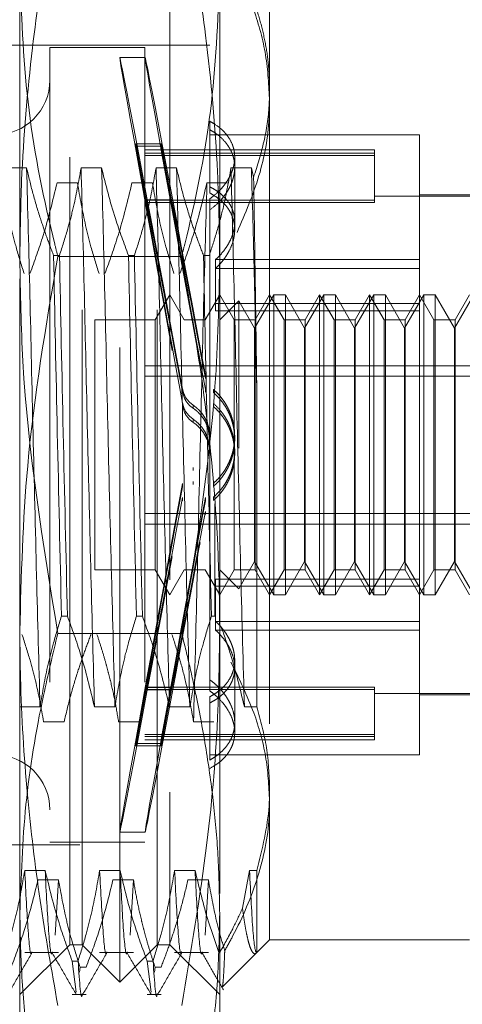
# Model space of a CAD drawing. Units: inches. Extents: x 0 to 23.4, y 0 to 16.5.
# Drawn here: x 12.2 to 12.3, y 7.9 to 8 of the extents above; entities that cross this region are included whole.
import ezdxf

# ---------------------------------------------------------------- set-up
doc = ezdxf.new("R2010")
doc.units = ezdxf.units.IN
doc.header["$MEASUREMENT"] = 0
doc.linetypes.add('HIDDEN', pattern=[0.075, 0.05, -0.025])

msp = doc.modelspace()

# ---------------------------------------------------------------- linework, layer by layer
at = {"color": 7, "linetype": 'HIDDEN', "lineweight": 0}
for p, q in [((12.21801, 7.98183), (12.21801, 8.05567)), ((12.24951, 8.05567), (12.24951, 7.98183)), ((12.23376, 7.86788), (12.23376, 8.03718)), ((12.22589, 7.89783), (12.22589, 8.03127)), ((12.22786, 7.87379), (12.22786, 8.03127)), ((12.23967, 7.87379), (12.23967, 8.03127)), ((12.24164, 8.03127), (12.24164, 7.89783)), ((12.25738, 8.03048), (12.25738, 8.00861)), ((12.24794, 8.01552), (12.12746, 8.01552)), ((12.22274, 8.01513), (12.22274, 7.88993)), ((12.2377, 8.01513), (12.22274, 8.01513)), ((12.2377, 8.01513), (12.2377, 7.88993)), ((12.23776, 8.01355), (12.23375, 8.01355)), ((12.25738, 8.00861), (12.25738, 7.89838)), ((12.24794, 8.00351), (12.24794, 7.99319)), ((12.28101, 8.00135), (12.24794, 8.00135)), ((12.28101, 7.98172), (12.28101, 8.00135)), ((12.2363, 7.99995), (12.2363, 7.99957)), ((12.2363, 7.99995), (12.2403, 7.99995)), ((12.2363, 7.99995), (12.23793, 7.99112)), ((12.23793, 7.99073), (12.2363, 7.99957)), ((12.2363, 7.99957), (12.2403, 7.99957)), ((12.2403, 7.99995), (12.24193, 7.99112)), ((12.2403, 7.99995), (12.2403, 7.99957)), ((12.24193, 7.99073), (12.2403, 7.99957)), ((12.27392, 7.99899), (12.2377, 7.99899)), ((12.27392, 7.99848), (12.2377, 7.99848)), ((12.27392, 7.99813), (12.2377, 7.99813)), ((12.25187, 7.98765), (12.25187, 7.99784)), ((12.27392, 7.99899), (12.27392, 7.99813)), ((12.27392, 7.99813), (12.27392, 7.99072)), ((12.21908, 7.99616), (12.21586, 7.99616)), ((12.2309, 7.99616), (12.22767, 7.99616)), ((12.24271, 7.99616), (12.23948, 7.99616)), ((12.25452, 7.99616), (12.25129, 7.99616)), ((12.25485, 7.9947), (12.25452, 7.99616)), ((12.22387, 7.99379), (12.22709, 7.99379)), ((12.23568, 7.99379), (12.23891, 7.99379)), ((12.24749, 7.99379), (12.25072, 7.99379)), ((12.24794, 7.99319), (12.24794, 7.99222)), ((12.29676, 7.9917), (12.27392, 7.9917)), ((12.29676, 7.9919), (12.28101, 7.9919)), ((12.27392, 7.99107), (12.2377, 7.99107)), ((12.27392, 7.99072), (12.2377, 7.99072)), ((12.23793, 7.99112), (12.24193, 7.99112)), ((12.23793, 7.99073), (12.24193, 7.99073)), ((12.24794, 7.99128), (12.24794, 7.91554)), ((12.25187, 7.98643), (12.25187, 7.98765)), ((12.22333, 7.98238), (12.22426, 7.98238)), ((12.24353, 7.98222), (12.224, 7.98222)), ((12.23514, 7.98238), (12.23607, 7.98238)), ((12.24695, 7.98238), (12.24788, 7.98238)), ((12.21801, 7.87869), (12.21801, 7.98183)), ((12.24887, 7.98172), (12.24887, 7.97481)), ((12.28101, 7.98172), (12.24887, 7.98172)), ((12.24951, 7.98183), (12.24951, 7.87869)), ((12.28101, 7.97481), (12.28101, 7.98172)), ((12.28101, 7.98033), (12.24887, 7.98033)), ((12.24164, 7.97615), (12.23936, 7.97221)), ((12.24391, 7.97221), (12.24164, 7.97615)), ((12.24951, 7.97615), (12.24724, 7.97221)), ((12.25178, 7.97221), (12.24951, 7.97615)), ((12.25805, 7.97615), (12.25502, 7.97091)), ((12.25738, 7.97615), (12.25511, 7.97221)), ((12.25966, 7.97221), (12.25738, 7.97615)), ((12.25805, 7.92891), (12.25805, 7.97615)), ((12.25987, 7.97615), (12.25805, 7.97615)), ((12.25987, 7.97615), (12.25987, 7.95201)), ((12.2629, 7.97091), (12.25987, 7.97615)), ((12.26592, 7.97615), (12.2629, 7.97091)), ((12.26526, 7.97615), (12.26299, 7.97221)), ((12.26526, 7.97615), (12.26526, 7.97615)), ((12.26526, 7.92891), (12.26526, 7.97615)), ((12.26753, 7.97221), (12.26526, 7.97615)), ((12.26592, 7.92891), (12.26592, 7.97615)), ((12.26774, 7.97615), (12.26592, 7.97615)), ((12.26774, 7.97615), (12.26774, 7.95201)), ((12.27077, 7.97091), (12.26774, 7.97615)), ((12.2738, 7.97615), (12.27077, 7.97091)), ((12.27313, 7.97615), (12.27086, 7.97221)), ((12.27313, 7.97615), (12.27313, 7.97615)), ((12.27313, 7.92891), (12.27313, 7.97615)), ((12.27541, 7.97221), (12.27313, 7.97615)), ((12.2738, 7.92891), (12.2738, 7.97615)), ((12.27562, 7.97615), (12.2738, 7.97615)), ((12.27562, 7.97615), (12.27562, 7.95201)), ((12.27864, 7.97091), (12.27562, 7.97615)), ((12.28167, 7.97615), (12.27864, 7.97091)), ((12.28101, 7.97615), (12.27873, 7.97221)), ((12.28328, 7.97221), (12.28101, 7.97615)), ((12.28167, 7.92891), (12.28167, 7.97615)), ((12.28349, 7.97615), (12.28167, 7.97615)), ((12.28349, 7.97615), (12.28349, 7.95201)), ((12.28652, 7.97091), (12.28349, 7.97615)), ((12.28955, 7.97615), (12.28652, 7.97091)), ((12.28888, 7.97615), (12.28661, 7.97221)), ((12.28101, 7.97481), (12.24887, 7.97481)), ((12.24887, 7.97366), (12.24887, 7.97481)), ((12.25253, 7.97523), (12.24951, 7.97221)), ((12.25253, 7.95203), (12.25253, 7.97523)), ((12.25502, 7.97091), (12.25253, 7.97523)), ((12.28101, 7.9314), (12.28101, 7.97481)), ((12.28101, 7.97366), (12.24887, 7.97366)), ((12.22983, 7.97221), (12.22983, 7.93284)), ((12.23936, 7.97221), (12.22983, 7.97221)), ((12.23936, 7.97221), (12.23936, 7.93284)), ((12.24391, 7.97221), (12.24391, 7.97221)), ((12.24724, 7.97221), (12.24391, 7.97221)), ((12.25178, 7.97221), (12.25178, 7.97221)), ((12.25178, 7.93284), (12.25178, 7.97221)), ((12.25511, 7.97221), (12.25178, 7.97221)), ((12.25511, 7.97221), (12.25511, 7.93284)), ((12.25966, 7.97221), (12.25966, 7.97221)), ((12.25966, 7.93284), (12.25966, 7.97221)), ((12.26299, 7.97221), (12.25966, 7.97221)), ((12.26299, 7.97221), (12.26299, 7.93284)), ((12.26753, 7.97221), (12.26753, 7.97221)), ((12.26753, 7.93284), (12.26753, 7.97221)), ((12.27086, 7.97221), (12.26753, 7.97221)), ((12.27086, 7.97221), (12.27086, 7.93284)), ((12.27541, 7.97221), (12.27541, 7.97221)), ((12.27541, 7.93284), (12.27541, 7.97221)), ((12.27873, 7.97221), (12.27541, 7.97221)), ((12.27873, 7.97221), (12.27873, 7.93284)), ((12.28328, 7.97221), (12.28328, 7.97221)), ((12.28328, 7.93284), (12.28328, 7.97221)), ((12.28661, 7.97221), (12.28328, 7.97221)), ((12.28661, 7.97221), (12.28661, 7.93284)), ((12.25502, 7.95212), (12.25502, 7.97091)), ((12.2629, 7.95212), (12.2629, 7.97091)), ((12.27077, 7.95212), (12.27077, 7.97091)), ((12.27864, 7.95212), (12.27864, 7.97091)), ((12.28652, 7.95212), (12.28652, 7.97091)), ((12.2377, 7.965), (12.29676, 7.965)), ((12.2377, 7.96334), (12.29676, 7.96334)), ((12.24725, 7.96301), (12.24725, 7.9635)), ((12.24365, 7.96132), (12.24365, 7.96084)), ((12.24725, 7.96083), (12.24725, 7.96132)), ((12.24852, 7.96127), (12.24852, 7.96078)), ((12.25535, 7.91127), (12.25535, 7.96172)), ((12.24365, 7.95912), (12.24365, 7.95864)), ((12.24852, 7.95907), (12.24852, 7.95858)), ((12.24533, 7.9583), (12.24533, 7.95878)), ((12.24533, 7.95608), (12.24533, 7.95656)), ((12.25187, 7.9534), (12.25187, 7.95388)), ((12.25187, 7.95118), (12.25187, 7.95166)), ((12.25502, 7.93415), (12.25502, 7.95212)), ((12.25987, 7.95201), (12.25987, 7.92891)), ((12.2629, 7.93415), (12.2629, 7.95212)), ((12.26774, 7.95201), (12.26774, 7.92891)), ((12.27077, 7.93415), (12.27077, 7.95212)), ((12.27562, 7.95201), (12.27562, 7.92891)), ((12.27864, 7.93415), (12.27864, 7.95212)), ((12.28349, 7.95201), (12.28349, 7.92891)), ((12.28652, 7.93415), (12.28652, 7.95212)), ((12.24533, 7.94898), (12.24533, 7.9485)), ((12.24533, 7.94676), (12.24533, 7.94628)), ((12.24852, 7.94599), (12.24852, 7.94648)), ((12.24365, 7.94594), (12.24365, 7.94642)), ((12.24365, 7.94374), (12.24365, 7.94422)), ((12.24725, 7.94423), (12.24725, 7.94374)), ((12.24852, 7.94379), (12.24852, 7.94428)), ((12.24725, 7.94205), (12.24725, 7.94156)), ((12.24872, 7.94325), (12.24872, 7.92554)), ((12.2377, 7.94171), (12.29676, 7.94171)), ((12.2377, 7.94006), (12.29676, 7.94006)), ((12.25253, 7.92983), (12.25502, 7.93415)), ((12.25502, 7.93415), (12.25805, 7.92891)), ((12.25987, 7.92891), (12.2629, 7.93415)), ((12.2629, 7.93415), (12.26592, 7.92891)), ((12.26774, 7.92891), (12.27077, 7.93415)), ((12.27077, 7.93415), (12.2738, 7.92891)), ((12.27562, 7.92891), (12.27864, 7.93415)), ((12.27864, 7.93415), (12.28167, 7.92891)), ((12.28349, 7.92891), (12.28652, 7.93415)), ((12.28652, 7.93415), (12.28955, 7.92891)), ((12.22983, 7.93284), (12.23936, 7.93284)), ((12.23936, 7.93284), (12.24164, 7.92891)), ((12.24164, 7.92891), (12.24391, 7.93284)), ((12.24391, 7.93284), (12.24724, 7.93284)), ((12.24724, 7.93284), (12.24724, 7.93285)), ((12.24724, 7.93284), (12.24951, 7.92891)), ((12.24951, 7.92891), (12.25178, 7.93284)), ((12.24951, 7.93284), (12.25253, 7.92983)), ((12.25178, 7.93284), (12.25511, 7.93284)), ((12.25511, 7.93284), (12.25738, 7.92891)), ((12.25738, 7.92891), (12.25966, 7.93284)), ((12.25966, 7.93284), (12.26299, 7.93284)), ((12.26299, 7.93284), (12.26526, 7.92891)), ((12.26526, 7.92891), (12.26753, 7.93284)), ((12.26753, 7.93284), (12.27086, 7.93284)), ((12.27086, 7.93284), (12.27313, 7.92891)), ((12.27313, 7.92891), (12.27541, 7.93284)), ((12.27541, 7.93284), (12.27873, 7.93284)), ((12.27873, 7.93284), (12.28101, 7.92891)), ((12.28101, 7.92891), (12.28328, 7.93284)), ((12.28328, 7.93284), (12.28661, 7.93284)), ((12.28661, 7.93284), (12.28888, 7.92891)), ((12.28101, 7.9314), (12.24887, 7.9314)), ((12.24887, 7.9314), (12.24887, 7.92473)), ((12.28101, 7.92473), (12.28101, 7.9314)), ((12.28101, 7.93025), (12.24887, 7.93025)), ((12.25805, 7.92891), (12.25987, 7.92891)), ((12.26592, 7.92891), (12.26774, 7.92891)), ((12.2738, 7.92891), (12.27562, 7.92891)), ((12.28167, 7.92891), (12.28349, 7.92891)), ((12.22551, 7.92554), (12.22458, 7.92554)), ((12.23732, 7.92554), (12.23639, 7.92554)), ((12.24872, 7.92554), (12.2482, 7.92554)), ((12.28101, 7.92473), (12.24887, 7.92473)), ((12.24887, 7.92334), (12.24887, 7.92473)), ((12.28101, 7.92334), (12.24887, 7.92334)), ((12.28101, 7.90371), (12.28101, 7.92473)), ((12.24353, 7.92284), (12.224, 7.92284)), ((12.25187, 7.90877), (12.25187, 7.91862)), ((12.24794, 7.91554), (12.24794, 7.91377)), ((12.23793, 7.91433), (12.2363, 7.90549)), ((12.2363, 7.90511), (12.23793, 7.91394)), ((12.27392, 7.91434), (12.2377, 7.91434)), ((12.27392, 7.91399), (12.2377, 7.91399)), ((12.23793, 7.91433), (12.24193, 7.91433)), ((12.23793, 7.91394), (12.24193, 7.91394)), ((12.24193, 7.91433), (12.2403, 7.90549)), ((12.2403, 7.90511), (12.24193, 7.91394)), ((12.27392, 7.91434), (12.27392, 7.91399)), ((12.27392, 7.91399), (12.27392, 7.90658)), ((12.24794, 7.90287), (12.24794, 7.91284)), ((12.27392, 7.91336), (12.29676, 7.91336)), ((12.28101, 7.91316), (12.29676, 7.91316)), ((12.21796, 7.91127), (12.22119, 7.91127)), ((12.22977, 7.91127), (12.233, 7.91127)), ((12.24159, 7.91127), (12.24481, 7.91127)), ((12.2534, 7.91127), (12.25535, 7.91127)), ((12.22499, 7.9089), (12.22176, 7.9089)), ((12.2368, 7.9089), (12.23358, 7.9089)), ((12.24861, 7.9089), (12.24539, 7.9089)), ((12.25187, 7.90721), (12.25187, 7.90877)), ((12.27392, 7.90693), (12.2377, 7.90693)), ((12.27392, 7.90658), (12.2377, 7.90658)), ((12.27392, 7.90658), (12.27392, 7.90607)), ((12.2363, 7.90511), (12.2363, 7.90549)), ((12.2363, 7.90549), (12.2403, 7.90549)), ((12.2363, 7.90511), (12.2403, 7.90511)), ((12.2377, 7.90607), (12.27392, 7.90607)), ((12.2403, 7.90511), (12.2403, 7.90549)), ((12.24794, 7.90371), (12.28101, 7.90371)), ((12.22589, 7.87379), (12.22589, 7.89783)), ((12.24164, 7.89783), (12.24164, 7.87379)), ((12.25738, 7.89838), (12.25738, 7.87458)), ((12.23375, 7.89151), (12.23776, 7.89151)), ((12.12746, 7.88954), (12.24794, 7.88954)), ((12.22274, 7.88993), (12.2377, 7.88993)), ((12.222, 7.88549), (12.21878, 7.88549)), ((12.23381, 7.88549), (12.23059, 7.88549)), ((12.24563, 7.88549), (12.2424, 7.88549)), ((12.25421, 7.88549), (12.2531, 7.87952)), ((12.25535, 7.88549), (12.25421, 7.88549)), ((12.25535, 7.87255), (12.25535, 7.88549)), ((12.22088, 7.88401), (12.22411, 7.88401)), ((12.22411, 7.88401), (12.2236, 7.87531)), ((12.23269, 7.88401), (12.23592, 7.88401)), ((12.23592, 7.88401), (12.23541, 7.87531)), ((12.2445, 7.88401), (12.24773, 7.88401)), ((12.24773, 7.88401), (12.24722, 7.87531)), ((12.21801, 7.84623), (12.21801, 7.87869)), ((12.24951, 7.87869), (12.24951, 7.84623)), ((12.21801, 7.86592), (12.22589, 7.87379)), ((12.22589, 7.87379), (12.22786, 7.87379)), ((12.22786, 7.87379), (12.23376, 7.86788)), ((12.23376, 7.86788), (12.23967, 7.87379)), ((12.23967, 7.87379), (12.24164, 7.87379)), ((12.24164, 7.87379), (12.24951, 7.86592)), ((12.25535, 7.87254), (12.25738, 7.87458)), ((12.25738, 7.87458), (12.28888, 7.87458)), ((12.21878, 7.87254), (12.22411, 7.87254)), ((12.23059, 7.87254), (12.23592, 7.87254)), ((12.2424, 7.87254), (12.24773, 7.87254)), ((12.24991, 7.8671), (12.25535, 7.87254)), ((12.22626, 7.87122), (12.2272, 7.87122)), ((12.22626, 7.87122), (12.22687, 7.86633)), ((12.23808, 7.87122), (12.23901, 7.87122)), ((12.23808, 7.87122), (12.23869, 7.86633)), ((12.22741, 7.86947), (12.22752, 7.87023)), ((12.22845, 7.87023), (12.22752, 7.87023)), ((12.23923, 7.86947), (12.23933, 7.87023)), ((12.24026, 7.87023), (12.23933, 7.87023)), ((12.22626, 7.86592), (12.22845, 7.86592)), ((12.23808, 7.86592), (12.24026, 7.86592))]:
    msp.add_line(p, q, dxfattribs=at)
for centre, start, end in [((12.21408, 8.01001), 180, 0), ((12.21408, 7.89505), 0, 180)]:
    msp.add_arc(centre, 0.00866, start, end, dxfattribs=at)
for centre, major_axis, start_param, end_param in [((12.24503, 7.95253), (-0.01127, 0.06102), 4.856265, 7.752992), ((12.24903, 7.95253), (-0.01127, 0.06102), 4.892461, 7.716796), ((12.24503, 7.95253), (-0.00727, 0.03937), 4.924278, 6.082814), ((12.24503, 7.95253), (-0.00727, 0.03937), 0.243257, 1.401793), ((12.24903, 7.95253), (-0.00727, 0.03937), 4.981192, 6.082814), ((12.24903, 7.95253), (-0.00727, 0.03937), 0.243257, 1.34488), ((12.24503, 7.95253), (0.01127, 0.06102), 1.671786, 4.568513), ((12.24503, 7.95253), (0.00727, 0.03937), 1.7398, 2.898335), ((12.24903, 7.95253), (0.01127, 0.06102), 1.707982, 4.532317), ((12.24503, 7.95253), (0.00727, 0.03937), 3.341964, 4.5005), ((12.24903, 7.95253), (0.00727, 0.03937), 1.796713, 2.898335), ((12.24903, 7.95253), (0.00727, 0.03937), 3.341964, 4.443586)]:
    msp.add_ellipse(centre, major_axis=major_axis, ratio=0.003962, start_param=start_param, end_param=end_param, dxfattribs=at)
for points, knots in [([(12.21801, 7.98183), (12.21807, 7.98594), (12.21822, 7.99704), (12.2197, 8.01389), (12.22191, 8.02943), (12.22348, 8.03798), (12.224, 8.04083)], [0, 0, 0, 0, 0.207476, 0.561244, 0.853607, 1, 1, 1, 1]), ([(12.24353, 8.04083), (12.24401, 8.0382), (12.24546, 8.0303), (12.24766, 8.01522), (12.24927, 7.99815), (12.24944, 7.98639), (12.24951, 7.98183)], [0, 0, 0, 0, 0.134972, 0.405178, 0.769953, 1, 1, 1, 1]), ([(12.21801, 8.02637), (12.21831, 8.01932), (12.21889, 8.00516), (12.22193, 7.99049), (12.22384, 7.98286), (12.224, 7.98222)], [0, 0, 0, 0, 0.476186, 0.956324, 1, 1, 1, 1]), ([(12.24353, 7.98222), (12.24368, 7.98286), (12.24558, 7.99043), (12.24863, 8.0051), (12.24922, 8.01926), (12.24951, 8.02637)], [0, 0, 0, 0, 0.043676, 0.520138, 1, 1, 1, 1]), ([(12.25305, 8.02564), (12.25369, 8.0241), (12.25528, 8.02027), (12.25699, 8.01394), (12.25725, 8.00911), (12.25738, 8.00668)], [0, 0, 0, 0, 0.249167, 0.621879, 1, 1, 1, 1]), ([(12.25738, 8.00861), (12.25735, 8.00976), (12.25729, 8.01207), (12.2568, 8.01555), (12.25601, 8.01901), (12.2551, 8.02192), (12.25443, 8.02365), (12.2542, 8.02425)], [0, 0, 0, 0, 0.21853, 0.437941, 0.659892, 0.882619, 1, 1, 1, 1]), ([(12.25485, 7.9947), (12.25545, 7.99655), (12.25663, 8.00028), (12.2573, 8.00495), (12.25737, 8.00774), (12.25738, 8.00861)], [0, 0, 0, 0, 0.405392, 0.814593, 1, 1, 1, 1]), ([(12.25738, 8.00668), (12.25737, 8.00578), (12.25728, 8.00185), (12.25604, 7.99483), (12.25353, 7.98897), (12.25226, 7.98601)], [0, 0, 0, 0, 0.128004, 0.559261, 1, 1, 1, 1]), ([(12.24794, 7.99128), (12.2484, 7.99165), (12.24911, 7.9922), (12.24989, 7.99303), (12.25041, 7.99369), (12.25086, 7.99436), (12.25122, 7.99505), (12.25152, 7.99575), (12.25172, 7.99646), (12.25185, 7.99716), (12.25189, 7.99785), (12.25185, 7.99853), (12.25172, 7.9992), (12.25145, 8.00005), (12.25102, 8.00086), (12.25044, 8.0016), (12.24975, 8.00231), (12.24892, 8.00296), (12.24818, 8.00338), (12.24794, 8.00351)], [0, 0, 0, 0, 0.098917, 0.149659, 0.200772, 0.250287, 0.300152, 0.350565, 0.401731, 0.450717, 0.500053, 0.54993, 0.600549, 0.649116, 0.747223, 0.797304, 0.847089, 0.948377, 1, 1, 1, 1]), ([(12.24794, 7.98952), (12.2484, 7.9899), (12.24911, 7.99046), (12.24989, 7.99132), (12.25041, 7.99199), (12.25086, 7.99269), (12.25122, 7.99339), (12.25152, 7.99412), (12.25172, 7.99485), (12.25185, 7.99558), (12.25189, 7.99629), (12.25185, 7.997), (12.25172, 7.99769), (12.25145, 7.99858), (12.25102, 7.99941), (12.25029, 8.00039), (12.24955, 8.00111), (12.24868, 8.00175), (12.24818, 8.00204), (12.24794, 8.00219)], [0, 0, 0, 0, 0.098917, 0.149658, 0.200772, 0.250286, 0.300151, 0.350564, 0.40173, 0.450716, 0.500051, 0.549929, 0.600548, 0.649114, 0.747221, 0.797302, 0.897505, 0.948377, 1, 1, 1, 1]), ([(12.22119, 7.91127), (12.22101, 7.91802), (12.22065, 7.93155), (12.22009, 7.95416), (12.2196, 7.97655), (12.21926, 7.98961), (12.21908, 7.99616)], [0, 0, 0, 0, 0.25175, 0.504061, 0.751127, 1, 1, 1, 1]), ([(12.22333, 7.98238), (12.22296, 7.98334), (12.22223, 7.98527), (12.22113, 7.98852), (12.22003, 7.99215), (12.2194, 7.99482), (12.21908, 7.99616)], [0, 0, 0, 0, 0.211607, 0.423308, 0.711486, 1, 1, 1, 1]), ([(12.22767, 7.99616), (12.22728, 7.99399), (12.2267, 7.99075), (12.22547, 7.98616), (12.2247, 7.98374), (12.22426, 7.98238)], [0, 0, 0, 0, 0.468023, 0.701942, 1, 1, 1, 1]), ([(12.22977, 7.91127), (12.22959, 7.91802), (12.22923, 7.93155), (12.22867, 7.95416), (12.22818, 7.97655), (12.22784, 7.98961), (12.22767, 7.99616)], [0, 0, 0, 0, 0.25175, 0.504061, 0.751127, 1, 1, 1, 1]), ([(12.233, 7.91127), (12.23282, 7.91802), (12.23246, 7.93155), (12.2319, 7.95416), (12.23141, 7.97655), (12.23107, 7.98961), (12.2309, 7.99616)], [0, 0, 0, 0, 0.25175, 0.504061, 0.751127, 1, 1, 1, 1]), ([(12.23514, 7.98238), (12.23442, 7.98431), (12.23271, 7.98886), (12.23156, 7.99349), (12.2309, 7.99616)], [0, 0, 0, 0, 0.423331, 1, 1, 1, 1]), ([(12.23948, 7.99616), (12.23909, 7.99399), (12.23851, 7.99075), (12.23728, 7.98616), (12.23651, 7.98374), (12.23607, 7.98238)], [0, 0, 0, 0, 0.468023, 0.701942, 1, 1, 1, 1]), ([(12.24159, 7.91127), (12.24141, 7.91802), (12.24104, 7.93155), (12.24048, 7.95416), (12.23999, 7.97655), (12.23965, 7.98961), (12.23948, 7.99616)], [0, 0, 0, 0, 0.25175, 0.504061, 0.751127, 1, 1, 1, 1]), ([(12.24481, 7.91127), (12.24463, 7.91802), (12.24427, 7.93155), (12.24371, 7.95416), (12.24322, 7.97655), (12.24288, 7.98961), (12.24271, 7.99616)], [0, 0, 0, 0, 0.25175, 0.504061, 0.751127, 1, 1, 1, 1]), ([(12.24695, 7.98238), (12.24659, 7.98334), (12.24585, 7.98527), (12.24475, 7.98852), (12.24365, 7.99215), (12.24302, 7.99482), (12.24271, 7.99616)], [0, 0, 0, 0, 0.211607, 0.423308, 0.711486, 1, 1, 1, 1]), ([(12.25129, 7.99616), (12.25093, 7.99412), (12.25033, 7.99079), (12.24911, 7.9862), (12.24829, 7.98366), (12.24788, 7.98238)], [0, 0, 0, 0, 0.440266, 0.719981, 1, 1, 1, 1]), ([(12.2534, 7.91127), (12.25322, 7.91802), (12.25285, 7.93155), (12.25229, 7.95416), (12.25181, 7.97655), (12.25146, 7.98961), (12.25129, 7.99616)], [0, 0, 0, 0, 0.25175, 0.504061, 0.751127, 1, 1, 1, 1]), ([(12.25535, 7.96172), (12.25522, 7.96775), (12.25495, 7.97995), (12.25466, 7.99072), (12.25452, 7.99616)], [0, 0, 0, 0, 0.494457, 1, 1, 1, 1]), ([(12.25535, 7.96172), (12.25533, 7.96319), (12.25529, 7.96613), (12.25523, 7.97051), (12.25516, 7.97486), (12.2551, 7.97909), (12.25504, 7.98317), (12.25498, 7.9871), (12.25492, 7.99096), (12.25488, 7.99345), (12.25485, 7.9947)], [0, 0, 0, 0, 0.12664, 0.253675, 0.38192, 0.51057, 0.632069, 0.753906, 0.876778, 1, 1, 1, 1]), ([(12.21528, 7.99379), (12.21567, 7.99155), (12.21626, 7.98818), (12.21747, 7.98343), (12.21824, 7.98092), (12.21868, 7.97952)], [0, 0, 0, 0, 0.467931, 0.701808, 1, 1, 1, 1]), ([(12.21961, 7.97952), (12.22033, 7.98151), (12.22205, 7.98622), (12.2232, 7.99102), (12.22387, 7.99379)], [0, 0, 0, 0, 0.422793, 1, 1, 1, 1]), ([(12.22709, 7.99379), (12.22748, 7.99155), (12.22807, 7.98818), (12.22928, 7.98343), (12.23005, 7.98092), (12.23049, 7.97952)], [0, 0, 0, 0, 0.4679313, 0.7018078, 1, 1, 1, 1]), ([(12.23142, 7.97952), (12.23214, 7.98151), (12.23386, 7.98622), (12.23501, 7.99102), (12.23568, 7.99379)], [0, 0, 0, 0, 0.422793, 1, 1, 1, 1]), ([(12.23891, 7.99379), (12.23929, 7.99155), (12.23988, 7.98818), (12.24109, 7.98343), (12.24187, 7.98092), (12.2423, 7.97952)], [0, 0, 0, 0, 0.4679313, 0.7018078, 1, 1, 1, 1]), ([(12.24323, 7.97952), (12.24396, 7.98151), (12.24567, 7.98622), (12.24683, 7.99102), (12.24749, 7.99379)], [0, 0, 0, 0, 0.422793, 1, 1, 1, 1]), ([(12.24749, 7.99379), (12.24731, 7.98703), (12.24695, 7.97351), (12.24639, 7.9509), (12.2459, 7.92851), (12.24556, 7.91545), (12.24539, 7.9089)], [0, 0, 0, 0, 0.25175, 0.504061, 0.751127, 1, 1, 1, 1]), ([(12.24794, 7.99319), (12.24817, 7.99306), (12.24865, 7.99281), (12.2493, 7.99237), (12.24989, 7.9919), (12.25041, 7.99138), (12.25086, 7.99083), (12.25122, 7.99025), (12.25152, 7.98963), (12.25172, 7.98899), (12.25185, 7.98832), (12.25189, 7.98765), (12.25185, 7.98696), (12.25168, 7.98603), (12.25136, 7.9851), (12.25089, 7.98419), (12.2504, 7.98342), (12.24975, 7.98258), (12.24916, 7.98201), (12.24887, 7.98172)], [0, 0, 0, 0, 0.052882, 0.106126, 0.16051, 0.215292, 0.268176, 0.321434, 0.375891, 0.430768, 0.48291, 0.535428, 0.588531, 0.642434, 0.745465, 0.797606, 0.850574, 0.924968, 1, 1, 1, 1]), ([(12.24887, 7.98033), (12.24908, 7.98054), (12.2495, 7.98095), (12.25005, 7.98161), (12.25055, 7.9823), (12.25111, 7.98325), (12.25152, 7.98423), (12.25177, 7.98521), (12.2519, 7.98617), (12.25187, 7.98711), (12.25168, 7.98801), (12.25145, 7.98865), (12.25115, 7.98927), (12.25078, 7.98985), (12.25034, 7.99041), (12.24987, 7.99088), (12.24926, 7.9914), (12.24863, 7.99183), (12.24811, 7.99212), (12.24794, 7.99222)], [0, 0, 0, 0, 0.052512, 0.105379, 0.159375, 0.213766, 0.319471, 0.373153, 0.427651, 0.531412, 0.584092, 0.637549, 0.688974, 0.740749, 0.793058, 0.846093, 0.884337, 0.961272, 1, 1, 1, 1]), ([(12.224, 7.98222), (12.22212, 7.97125), (12.21877, 7.95171), (12.21824, 7.93191), (12.21801, 7.92323)], [0, 0, 0, 0, 0.561139, 1, 1, 1, 1]), ([(12.22333, 7.98238), (12.22352, 7.97308), (12.22391, 7.95423), (12.22436, 7.93519), (12.22458, 7.92554)], [0, 0, 0, 0, 0.49323, 1, 1, 1, 1]), ([(12.22551, 7.92554), (12.22529, 7.93519), (12.22484, 7.95423), (12.22445, 7.97308), (12.22426, 7.98238)], [0, 0, 0, 0, 0.50677, 1, 1, 1, 1]), ([(12.23514, 7.98238), (12.23533, 7.97308), (12.23572, 7.95423), (12.23617, 7.93519), (12.23639, 7.92554)], [0, 0, 0, 0, 0.49323, 1, 1, 1, 1]), ([(12.23732, 7.92554), (12.2371, 7.93519), (12.23666, 7.95423), (12.23626, 7.97308), (12.23607, 7.98238)], [0, 0, 0, 0, 0.5067703, 1, 1, 1, 1]), ([(12.24951, 7.92323), (12.2495, 7.92528), (12.24941, 7.9372), (12.24789, 7.95697), (12.24487, 7.97447), (12.24353, 7.98222)], [0, 0, 0, 0, 0.103734, 0.602709, 1, 1, 1, 1]), ([(12.24695, 7.98238), (12.24714, 7.97308), (12.24754, 7.95423), (12.24798, 7.93519), (12.2482, 7.92554)], [0, 0, 0, 0, 0.49323, 1, 1, 1, 1]), ([(12.224, 7.92284), (12.22165, 7.93709), (12.21843, 7.95667), (12.2181, 7.97645), (12.21801, 7.98183)], [0, 0, 0, 0, 0.727997, 1, 1, 1, 1]), ([(12.24951, 7.98183), (12.24937, 7.97513), (12.24897, 7.95534), (12.24569, 7.93578), (12.24353, 7.92284)], [0, 0, 0, 0, 0.338684, 1, 1, 1, 1]), ([(12.24533, 7.95878), (12.24498, 7.95906), (12.2443, 7.95962), (12.24382, 7.96058), (12.24369, 7.96117), (12.24365, 7.96132)], [0, 0, 0, 0, 0.422128, 0.844205, 1, 1, 1, 1]), ([(12.24365, 7.96084), (12.24377, 7.96041), (12.24402, 7.95957), (12.24471, 7.95874), (12.2452, 7.95839), (12.24533, 7.9583)], [0, 0, 0, 0, 0.424746, 0.849699, 1, 1, 1, 1]), ([(12.24852, 7.94648), (12.24877, 7.94671), (12.24928, 7.94718), (12.24989, 7.94793), (12.25039, 7.94866), (12.2508, 7.94939), (12.25115, 7.95015), (12.25142, 7.95091), (12.25163, 7.95166), (12.25177, 7.95239), (12.25185, 7.95313), (12.25188, 7.9539), (12.25185, 7.95469), (12.25175, 7.95551), (12.25158, 7.95632), (12.25134, 7.95711), (12.25104, 7.95787), (12.25068, 7.9586), (12.25025, 7.95931), (12.24975, 7.96), (12.24918, 7.96066), (12.24874, 7.96106), (12.24852, 7.96127)], [0, 0, 0, 0, 0.061315, 0.123303, 0.172182, 0.221401, 0.2717, 0.322375, 0.366134, 0.410143, 0.454935, 0.499997, 0.548274, 0.59689, 0.646572, 0.696621, 0.744897, 0.793506, 0.843157, 0.893164, 0.946363, 1, 1, 1, 1]), ([(12.24852, 7.94599), (12.24871, 7.94617), (12.24922, 7.94664), (12.24984, 7.94738), (12.2504, 7.94819), (12.25081, 7.94892), (12.25116, 7.94968), (12.25144, 7.95048), (12.25165, 7.95128), (12.2518, 7.95209), (12.25187, 7.95292), (12.25188, 7.95375), (12.25182, 7.95456), (12.25169, 7.95536), (12.25149, 7.95614), (12.25124, 7.95691), (12.25092, 7.95765), (12.25054, 7.95836), (12.25011, 7.95904), (12.24962, 7.95967), (12.24909, 7.96026), (12.24871, 7.96061), (12.24852, 7.96078)], [0, 0, 0, 0, 0.046297, 0.124083, 0.173195, 0.222651, 0.273207, 0.324151, 0.372617, 0.421434, 0.471368, 0.521693, 0.568968, 0.616573, 0.66521, 0.7142, 0.761632, 0.809382, 0.858118, 0.907189, 0.953453, 1, 1, 1, 1]), ([(12.24533, 7.95656), (12.24498, 7.95685), (12.2443, 7.95741), (12.24382, 7.95838), (12.24369, 7.95896), (12.24365, 7.95912)], [0, 0, 0, 0, 0.420194, 0.84027, 1, 1, 1, 1]), ([(12.24852, 7.95907), (12.2489, 7.95871), (12.2494, 7.95823), (12.24999, 7.95747), (12.2504, 7.95687), (12.25081, 7.95614), (12.25116, 7.95537), (12.25144, 7.95458), (12.25165, 7.95378), (12.2518, 7.95297), (12.25187, 7.95214), (12.25188, 7.95131), (12.25182, 7.9505), (12.25169, 7.9497), (12.25149, 7.94892), (12.25124, 7.94815), (12.25092, 7.94741), (12.25054, 7.9467), (12.25011, 7.94602), (12.24962, 7.94539), (12.24909, 7.9448), (12.24871, 7.94445), (12.24852, 7.94428)], [0, 0, 0, 0, 0.092809, 0.124057, 0.17317, 0.222627, 0.273185, 0.32413, 0.372598, 0.421416, 0.471352, 0.521678, 0.568955, 0.616561, 0.6652, 0.714191, 0.761625, 0.809376, 0.858113, 0.907186, 0.953452, 1, 1, 1, 1]), ([(12.24365, 7.95864), (12.24377, 7.95821), (12.24402, 7.95736), (12.24471, 7.95653), (12.2452, 7.95617), (12.24533, 7.95608)], [0, 0, 0, 0, 0.423997, 0.848079, 1, 1, 1, 1]), ([(12.24792, 7.95388), (12.24792, 7.95412), (12.24792, 7.95468), (12.24772, 7.95555), (12.24737, 7.95648), (12.24685, 7.95734), (12.2463, 7.95798), (12.24578, 7.95846), (12.24548, 7.95867), (12.24533, 7.95878)], [0, 0, 0, 0, 0.121237, 0.290213, 0.464075, 0.633358, 0.807512, 0.90333, 1, 1, 1, 1]), ([(12.24792, 7.9534), (12.24792, 7.95364), (12.24792, 7.9542), (12.24772, 7.95507), (12.24737, 7.95599), (12.24686, 7.95684), (12.24631, 7.95749), (12.24579, 7.95797), (12.24548, 7.95819), (12.24533, 7.9583)], [0, 0, 0, 0, 0.121466, 0.289263, 0.46189, 0.630408, 0.80372, 0.90141, 1, 1, 1, 1]), ([(12.24852, 7.95858), (12.24877, 7.95835), (12.24928, 7.95788), (12.24989, 7.95713), (12.25039, 7.9564), (12.2508, 7.95567), (12.25115, 7.95491), (12.25143, 7.95412), (12.25165, 7.95332), (12.25179, 7.95251), (12.25187, 7.95168), (12.25188, 7.95085), (12.25182, 7.95003), (12.25169, 7.94922), (12.25149, 7.94842), (12.25123, 7.94764), (12.2509, 7.94689), (12.25052, 7.94617), (12.25007, 7.94548), (12.24958, 7.94485), (12.24906, 7.94429), (12.2487, 7.94396), (12.24852, 7.94379)], [0, 0, 0, 0, 0.061315, 0.123303, 0.172182, 0.221401, 0.2717, 0.322375, 0.370993, 0.419954, 0.470004, 0.520431, 0.568538, 0.61698, 0.666473, 0.716328, 0.764503, 0.813006, 0.862541, 0.91243, 0.956095, 1, 1, 1, 1]), ([(12.24533, 7.95656), (12.24546, 7.95647), (12.24587, 7.95618), (12.24647, 7.9556), (12.24707, 7.9548), (12.24753, 7.9539), (12.24781, 7.95295), (12.24795, 7.95219), (12.24792, 7.95176), (12.24792, 7.95166)], [0, 0, 0, 0, 0.087532, 0.257546, 0.432462, 0.602882, 0.778319, 0.947411, 1, 1, 1, 1]), ([(12.24533, 7.95608), (12.24546, 7.95598), (12.24587, 7.9557), (12.24647, 7.95511), (12.24706, 7.95432), (12.24753, 7.95342), (12.24781, 7.95247), (12.24794, 7.95171), (12.24792, 7.95128), (12.24792, 7.95118)], [0, 0, 0, 0, 0.087336, 0.257254, 0.432088, 0.602177, 0.777229, 0.946767, 1, 1, 1, 1]), ([(12.22119, 7.91127), (12.22158, 7.91351), (12.22216, 7.91688), (12.22338, 7.92163), (12.22415, 7.92413), (12.22458, 7.92554)], [0, 0, 0, 0, 0.467931, 0.701808, 1, 1, 1, 1]), ([(12.22551, 7.92554), (12.22624, 7.92355), (12.22796, 7.91884), (12.22911, 7.91404), (12.22977, 7.91127)], [0, 0, 0, 0, 0.422793, 1, 1, 1, 1]), ([(12.233, 7.91127), (12.23339, 7.91351), (12.23397, 7.91688), (12.23519, 7.92163), (12.23596, 7.92413), (12.23639, 7.92554)], [0, 0, 0, 0, 0.467931, 0.701808, 1, 1, 1, 1]), ([(12.23732, 7.92554), (12.23805, 7.92355), (12.23977, 7.91884), (12.24092, 7.91404), (12.24159, 7.91127)], [0, 0, 0, 0, 0.422793, 1, 1, 1, 1]), ([(12.24481, 7.91127), (12.2452, 7.91351), (12.24578, 7.91688), (12.247, 7.92163), (12.24777, 7.92413), (12.2482, 7.92554)], [0, 0, 0, 0, 0.467931, 0.701808, 1, 1, 1, 1]), ([(12.21801, 7.92323), (12.21804, 7.92077), (12.21811, 7.91214), (12.21902, 7.89796), (12.22106, 7.88074), (12.22302, 7.86974), (12.224, 7.86423)], [0, 0, 0, 0, 0.124261, 0.435902, 0.71764, 1, 1, 1, 1]), ([(12.24353, 7.86423), (12.24498, 7.87275), (12.24763, 7.88819), (12.24929, 7.90794), (12.24945, 7.91909), (12.24951, 7.92323)], [0, 0, 0, 0, 0.436293, 0.790794, 1, 1, 1, 1]), ([(12.24887, 7.92473), (12.24908, 7.92452), (12.2495, 7.92411), (12.25005, 7.92345), (12.25055, 7.92276), (12.25097, 7.92204), (12.25132, 7.92132), (12.25158, 7.92059), (12.25177, 7.91985), (12.25187, 7.91913), (12.25188, 7.91842), (12.25182, 7.91773), (12.25168, 7.91705), (12.25138, 7.91619), (12.25093, 7.91539), (12.25034, 7.91465), (12.24974, 7.91405), (12.24896, 7.91343), (12.24828, 7.91304), (12.24794, 7.91284)], [0, 0, 0, 0, 0.052508, 0.105372, 0.159365, 0.213752, 0.266263, 0.319147, 0.373223, 0.427718, 0.479267, 0.531564, 0.58424, 0.637694, 0.7408, 0.793106, 0.846137, 0.922655, 1, 1, 1, 1]), ([(12.24794, 7.91187), (12.24817, 7.912), (12.24865, 7.91225), (12.2493, 7.91268), (12.24989, 7.91316), (12.25041, 7.91368), (12.25086, 7.91423), (12.25122, 7.91481), (12.25152, 7.91543), (12.25172, 7.91607), (12.25185, 7.91674), (12.25189, 7.91741), (12.25185, 7.9181), (12.25168, 7.91903), (12.25136, 7.91996), (12.25089, 7.92087), (12.2504, 7.92164), (12.24975, 7.92248), (12.24916, 7.92305), (12.24887, 7.92334)], [0, 0, 0, 0, 0.052882, 0.106126, 0.16051, 0.215292, 0.268176, 0.321434, 0.375891, 0.430768, 0.48291, 0.535428, 0.588531, 0.642434, 0.745465, 0.797606, 0.850574, 0.924968, 1, 1, 1, 1]), ([(12.24982, 7.92367), (12.2503, 7.9223), (12.25173, 7.9182), (12.25273, 7.91404), (12.2534, 7.91127)], [0, 0, 0, 0, 0.33473, 1, 1, 1, 1]), ([(12.21801, 7.87869), (12.21821, 7.88442), (12.2186, 7.89592), (12.22108, 7.91064), (12.22322, 7.91958), (12.224, 7.92284)], [0, 0, 0, 0, 0.38718, 0.776624, 1, 1, 1, 1]), ([(12.22176, 7.9089), (12.22138, 7.91106), (12.22079, 7.91431), (12.21957, 7.9189), (12.21879, 7.92132), (12.21835, 7.92268)], [0, 0, 0, 0, 0.468023, 0.701942, 1, 1, 1, 1]), ([(12.22923, 7.92268), (12.22887, 7.92172), (12.22814, 7.91979), (12.22704, 7.91654), (12.22594, 7.91291), (12.22531, 7.91024), (12.22499, 7.9089)], [0, 0, 0, 0, 0.211607, 0.423308, 0.711486, 1, 1, 1, 1]), ([(12.23358, 7.9089), (12.2334, 7.90998), (12.23303, 7.91215), (12.23243, 7.91485), (12.23188, 7.917), (12.2314, 7.91875), (12.23083, 7.92065), (12.23039, 7.922), (12.23017, 7.92268)], [0, 0, 0, 0, 0.233908, 0.468046, 0.584988, 0.701953, 0.850956, 1, 1, 1, 1]), ([(12.24539, 7.9089), (12.24502, 7.91094), (12.24443, 7.91427), (12.24321, 7.91886), (12.24239, 7.9214), (12.24198, 7.92268)], [0, 0, 0, 0, 0.4402665, 0.7199813, 1, 1, 1, 1]), ([(12.24353, 7.92284), (12.24393, 7.92121), (12.24473, 7.91796), (12.24606, 7.91186), (12.24743, 7.90454), (12.24861, 7.89596), (12.24937, 7.88734), (12.24946, 7.88158), (12.24951, 7.87869)], [0, 0, 0, 0, 0.111662, 0.223352, 0.41689, 0.610645, 0.805168, 1, 1, 1, 1]), ([(12.25127, 7.91832), (12.25257, 7.91567), (12.25494, 7.91082), (12.25699, 7.90346), (12.25725, 7.8988), (12.25738, 7.89645)], [0, 0, 0, 0, 0.37558, 0.685542, 1, 1, 1, 1]), ([(12.24794, 7.90287), (12.24817, 7.90301), (12.24865, 7.90329), (12.2493, 7.90376), (12.24989, 7.90428), (12.25058, 7.90502), (12.25113, 7.90583), (12.25152, 7.9067), (12.25179, 7.9076), (12.2519, 7.90854), (12.25185, 7.9095), (12.25168, 7.91045), (12.25135, 7.91141), (12.25087, 7.91234), (12.25044, 7.91303), (12.24992, 7.9137), (12.24934, 7.91435), (12.24868, 7.91497), (12.24818, 7.91535), (12.24794, 7.91554)], [0, 0, 0, 0, 0.049331, 0.099002, 0.149743, 0.200856, 0.300148, 0.350561, 0.401727, 0.499961, 0.549838, 0.600458, 0.697756, 0.747132, 0.797213, 0.846998, 0.897135, 0.948377, 1, 1, 1, 1]), ([(12.24794, 7.90154), (12.2484, 7.90182), (12.24911, 7.90223), (12.24989, 7.90289), (12.25041, 7.90343), (12.25086, 7.90399), (12.25122, 7.90459), (12.25152, 7.90522), (12.25172, 7.90587), (12.25185, 7.90654), (12.25189, 7.90722), (12.25185, 7.90791), (12.25172, 7.90861), (12.25145, 7.90954), (12.25102, 7.91045), (12.25044, 7.91134), (12.24975, 7.91221), (12.24892, 7.91304), (12.24818, 7.91359), (12.24794, 7.91377)], [0, 0, 0, 0, 0.098917, 0.149659, 0.200772, 0.250287, 0.300152, 0.350565, 0.401731, 0.450717, 0.500053, 0.54993, 0.600549, 0.649116, 0.747223, 0.797304, 0.847089, 0.948377, 1, 1, 1, 1]), ([(12.25738, 7.89838), (12.2573, 7.90054), (12.25712, 7.90487), (12.25594, 7.90913), (12.25535, 7.91127)], [0, 0, 0, 0, 0.496864, 1, 1, 1, 1]), ([(12.25535, 7.88549), (12.25621, 7.88888), (12.25729, 7.89315), (12.25737, 7.89748), (12.25738, 7.89838)], [0, 0, 0, 0, 0.792225, 1, 1, 1, 1]), ([(12.25738, 7.89645), (12.25737, 7.89558), (12.25728, 7.89156), (12.2558, 7.88432), (12.25284, 7.87738), (12.25072, 7.87361), (12.2503, 7.87285)], [0, 0, 0, 0, 0.107467, 0.49863, 0.899636, 1, 1, 1, 1]), ([(12.21878, 7.88549), (12.21839, 7.88325), (12.21781, 7.87989), (12.21659, 7.87514), (12.21582, 7.87263), (12.21538, 7.87122)], [0, 0, 0, 0, 0.467931, 0.701808, 1, 1, 1, 1]), ([(12.2199, 7.87268), (12.21989, 7.87263), (12.21971, 7.87161), (12.21932, 7.87513), (12.21896, 7.88204), (12.21878, 7.88549)], [0, 0, 0, 0, 0.022295, 0.511691, 1, 1, 1, 1]), ([(12.22626, 7.87122), (12.22554, 7.87321), (12.22382, 7.87792), (12.22267, 7.88272), (12.222, 7.88549)], [0, 0, 0, 0, 0.422793, 1, 1, 1, 1]), ([(12.22312, 7.87268), (12.22311, 7.87263), (12.22294, 7.87161), (12.22254, 7.87513), (12.22218, 7.88204), (12.222, 7.88549)], [0, 0, 0, 0, 0.022295, 0.511691, 1, 1, 1, 1]), ([(12.23059, 7.88549), (12.2302, 7.88325), (12.22962, 7.87989), (12.2284, 7.87514), (12.22763, 7.87263), (12.2272, 7.87122)], [0, 0, 0, 0, 0.467931, 0.701808, 1, 1, 1, 1]), ([(12.23171, 7.87268), (12.2317, 7.87263), (12.23152, 7.87161), (12.23113, 7.87513), (12.23077, 7.88204), (12.23059, 7.88549)], [0, 0, 0, 0, 0.0222949, 0.5116915, 1, 1, 1, 1]), ([(12.23808, 7.87122), (12.23735, 7.87321), (12.23563, 7.87792), (12.23448, 7.88272), (12.23381, 7.88549)], [0, 0, 0, 0, 0.422793, 1, 1, 1, 1]), ([(12.23493, 7.87268), (12.23493, 7.87263), (12.23475, 7.87161), (12.23435, 7.87513), (12.23399, 7.88204), (12.23381, 7.88549)], [0, 0, 0, 0, 0.022295, 0.511691, 1, 1, 1, 1]), ([(12.2424, 7.88549), (12.24201, 7.88325), (12.24143, 7.87989), (12.24021, 7.87514), (12.23944, 7.87263), (12.23901, 7.87122)], [0, 0, 0, 0, 0.4679313, 0.7018078, 1, 1, 1, 1]), ([(12.24352, 7.87268), (12.24351, 7.87263), (12.24333, 7.87161), (12.24294, 7.87513), (12.24258, 7.88204), (12.2424, 7.88549)], [0, 0, 0, 0, 0.022295, 0.511691, 1, 1, 1, 1]), ([(12.24944, 7.87243), (12.24885, 7.87408), (12.24732, 7.8784), (12.24627, 7.88279), (12.24563, 7.88549)], [0, 0, 0, 0, 0.384229, 1, 1, 1, 1]), ([(12.24674, 7.87268), (12.24674, 7.87263), (12.24656, 7.87161), (12.24617, 7.87513), (12.2458, 7.88204), (12.24563, 7.88549)], [0, 0, 0, 0, 0.022295, 0.511691, 1, 1, 1, 1]), ([(12.25535, 7.87255), (12.25534, 7.87255), (12.25514, 7.87252), (12.25475, 7.87474), (12.25439, 7.88191), (12.25421, 7.88549)], [0, 0, 0, 0, 0.0417638, 0.5214151, 1, 1, 1, 1]), ([(12.21664, 7.87023), (12.21736, 7.87215), (12.21906, 7.8767), (12.22022, 7.88134), (12.22088, 7.88401)], [0, 0, 0, 0, 0.423331, 1, 1, 1, 1]), ([(12.22411, 7.88401), (12.2245, 7.88184), (12.22508, 7.87859), (12.2263, 7.87401), (12.22708, 7.87158), (12.22752, 7.87023)], [0, 0, 0, 0, 0.468023, 0.701942, 1, 1, 1, 1]), ([(12.22845, 7.87023), (12.22917, 7.87215), (12.23088, 7.8767), (12.23203, 7.88134), (12.23269, 7.88401)], [0, 0, 0, 0, 0.423331, 1, 1, 1, 1]), ([(12.23592, 7.88401), (12.2361, 7.88292), (12.23646, 7.88076), (12.23707, 7.87806), (12.23761, 7.87591), (12.2381, 7.87416), (12.23866, 7.87226), (12.23911, 7.87091), (12.23933, 7.87023)], [0, 0, 0, 0, 0.233908, 0.468046, 0.584988, 0.701953, 0.850956, 1, 1, 1, 1]), ([(12.24026, 7.87023), (12.24063, 7.87119), (12.24136, 7.87311), (12.24246, 7.87637), (12.24356, 7.87999), (12.24419, 7.88267), (12.2445, 7.88401)], [0, 0, 0, 0, 0.211607, 0.423308, 0.711486, 1, 1, 1, 1]), ([(12.24773, 7.88401), (12.24812, 7.88184), (12.2487, 7.87859), (12.24969, 7.87489), (12.25016, 7.87333), (12.2503, 7.87285)], [0, 0, 0, 0, 0.579223, 0.868719, 1, 1, 1, 1]), ([(12.224, 7.83454), (12.22384, 7.83518), (12.22281, 7.83928), (12.22113, 7.84689), (12.21938, 7.85742), (12.21823, 7.86803), (12.21809, 7.87513), (12.21801, 7.87869)], [0, 0, 0, 0, 0.043666, 0.281719, 0.520105, 0.759773, 1, 1, 1, 1]), ([(12.24951, 7.87869), (12.24944, 7.87517), (12.2493, 7.86812), (12.24816, 7.85754), (12.24641, 7.84698), (12.24472, 7.83932), (12.24368, 7.83518), (12.24353, 7.83454)], [0, 0, 0, 0, 0.237823, 0.476217, 0.716085, 0.956334, 1, 1, 1, 1]), ([(12.24944, 7.87243), (12.25017, 7.87371), (12.25149, 7.87605), (12.2526, 7.87844), (12.2531, 7.87952)], [0, 0, 0, 0, 0.548571, 1, 1, 1, 1]), ([(12.2531, 7.87952), (12.25319, 7.87885), (12.25338, 7.87751), (12.25367, 7.87587), (12.25396, 7.87451), (12.25425, 7.8735), (12.25454, 7.87281), (12.25481, 7.87243), (12.25508, 7.87231), (12.25526, 7.87247), (12.25535, 7.87255)], [0, 0, 0, 0, 0.128119, 0.256745, 0.386937, 0.517661, 0.637197, 0.757144, 0.878357, 1, 1, 1, 1]), ([(12.21614, 7.86598), (12.21678, 7.86708), (12.21806, 7.8693), (12.21934, 7.87151), (12.21998, 7.87261)], [0, 0, 0, 0, 0.500012, 1, 1, 1, 1]), ([(12.22304, 7.87261), (12.22368, 7.87151), (12.22496, 7.8693), (12.22624, 7.86709), (12.22688, 7.86598)], [0, 0, 0, 0, 0.499988, 1, 1, 1, 1]), ([(12.22795, 7.86598), (12.22859, 7.86708), (12.22987, 7.8693), (12.23115, 7.87151), (12.23179, 7.87261)], [0, 0, 0, 0, 0.5000116, 1, 1, 1, 1]), ([(12.23485, 7.87261), (12.23549, 7.87151), (12.23677, 7.8693), (12.23805, 7.86709), (12.23869, 7.86598)], [0, 0, 0, 0, 0.499988, 1, 1, 1, 1]), ([(12.23976, 7.86598), (12.2404, 7.86708), (12.24168, 7.8693), (12.24296, 7.87151), (12.2436, 7.87261)], [0, 0, 0, 0, 0.5000116, 1, 1, 1, 1]), ([(12.24667, 7.87261), (12.24724, 7.87162), (12.24839, 7.86964), (12.24953, 7.86765), (12.25011, 7.86666)], [0, 0, 0, 0, 0.499989, 1, 1, 1, 1]), ([(12.2503, 7.87285), (12.2503, 7.8727), (12.25026, 7.87171), (12.25019, 7.87014), (12.2501, 7.8685), (12.25, 7.86749), (12.24994, 7.86705), (12.2499, 7.86711), (12.2499, 7.86711)], [0, 0, 0, 0, 0.042525, 0.272776, 0.504614, 0.741387, 0.979848, 1, 1, 1, 1]), ([(12.22788, 7.86609), (12.22787, 7.86603), (12.22766, 7.86444), (12.22742, 7.86789), (12.2272, 7.87122)], [0, 0, 0, 0, 0.036476, 1, 1, 1, 1]), ([(12.23969, 7.86609), (12.23968, 7.86603), (12.23947, 7.86444), (12.23924, 7.86789), (12.23901, 7.87122)], [0, 0, 0, 0, 0.036476, 1, 1, 1, 1])]:
    msp.add_open_spline(points, degree=3, knots=knots, dxfattribs=at)

doc.saveas('drawing.dxf')
